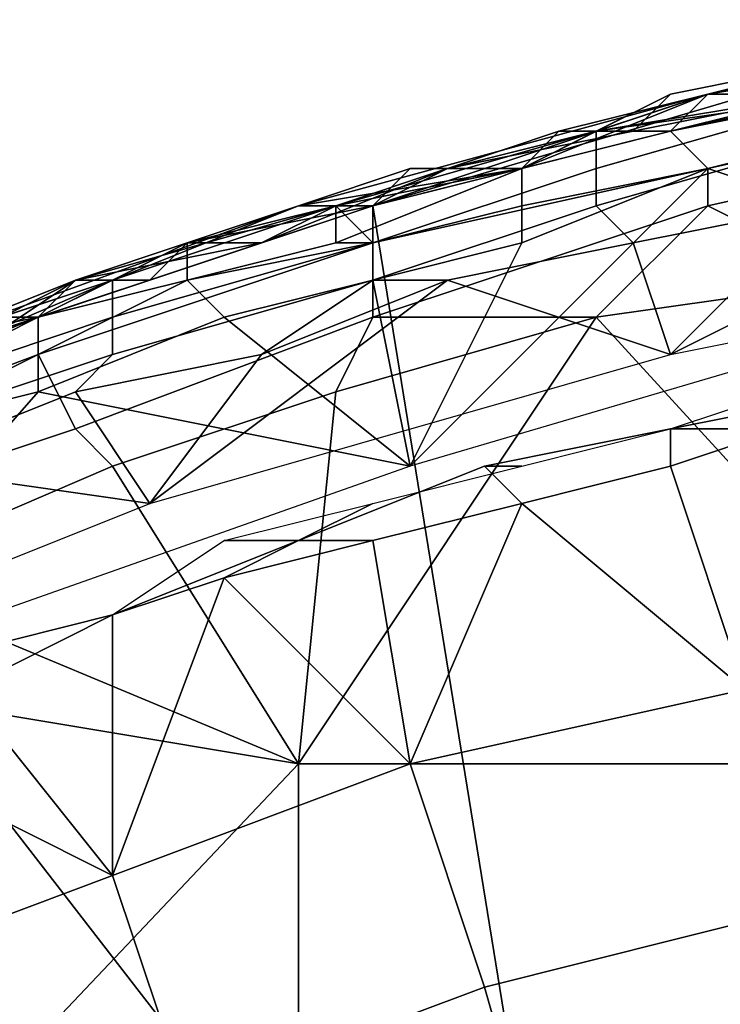
# Model space of a CAD drawing. Extents: x -0.038 to 0.115, y -0.022 to 0.016.
# Drawn here: x -0.006 to -0.004, y 0.013 to 0.016 of the extents above; entities that cross this region are included whole.
import ezdxf

# ---------------------------------------------------------------- set-up
doc = ezdxf.new("R2010")
doc.units = 0
doc.layers.add('CHROME_1', color=7, linetype='CONTINUOUS')

msp = doc.modelspace()

# ---------------------------------------------------------------- linework, layer by layer
at = {"layer": 'CHROME_1'}
for points in [[(-0.0045, 0.0155, 0.0093), (-0.0054, 0.0152, 0.0027), (-0.0037, 0.0157, 0.0027)], [(-0.0037, 0.0157, 0.0027), (-0.0054, 0.0152, 0.0027), (-0.0048, 0.0115, 0.0027)], [(0, 0.0115, 0.0027), (-0.0037, 0.0157, 0.0027), (-0.0048, 0.0115, 0.0027)], [(-0.0042, 0.0155, 0.1495), (-0.0035, 0.0157, 0.1495), (-0.0037, 0.0156, 0.1497), (-0.0046, 0.0154, 0.1497)], [(-0.0039, 0.0156, 0.1289), (-0.0045, 0.0155, 0.1222), (-0.0034, 0.0157, 0.1222)], [(-0.0034, 0.0157, 0.1222), (-0.0045, 0.0155, 0.1222), (-0.0045, 0.0155, 0.1156), (-0.0034, 0.0157, 0.1156)], [(-0.0034, 0.0157, 0.1156), (-0.0045, 0.0155, 0.1156), (-0.0045, 0.0155, 0.1089), (-0.0034, 0.0157, 0.1089)], [(-0.0034, 0.0157, 0.1089), (-0.0045, 0.0155, 0.1089), (-0.0045, 0.0155, 0.1023), (-0.0034, 0.0157, 0.1023)], [(-0.0034, 0.0157, 0.1023), (-0.0045, 0.0155, 0.1023), (-0.0045, 0.0155, 0.0957), (-0.0034, 0.0157, 0.0957)], [(-0.0034, 0.0157, 0.0957), (-0.0045, 0.0155, 0.0957), (-0.0045, 0.0155, 0.089), (-0.0034, 0.0157, 0.089)], [(-0.0034, 0.0157, 0.089), (-0.0045, 0.0155, 0.089), (-0.0045, 0.0155, 0.0824), (-0.0034, 0.0157, 0.0824)], [(-0.0034, 0.0157, 0.0824), (-0.0045, 0.0155, 0.0824), (-0.0045, 0.0155, 0.0757), (-0.0034, 0.0157, 0.0757)], [(-0.0034, 0.0157, 0.0757), (-0.0045, 0.0155, 0.0757), (-0.0045, 0.0155, 0.0691), (-0.0034, 0.0157, 0.0691)], [(-0.0034, 0.0157, 0.0691), (-0.0045, 0.0155, 0.0691), (-0.0045, 0.0155, 0.0625), (-0.0034, 0.0157, 0.0625)], [(-0.0034, 0.0157, 0.0625), (-0.0045, 0.0155, 0.0625), (-0.0045, 0.0155, 0.0558), (-0.0034, 0.0157, 0.0558)], [(-0.0034, 0.0157, 0.0558), (-0.0045, 0.0155, 0.0558), (-0.0045, 0.0155, 0.0492), (-0.0034, 0.0157, 0.0492)], [(-0.0034, 0.0157, 0.0492), (-0.0045, 0.0155, 0.0492), (-0.0045, 0.0155, 0.0425), (-0.0034, 0.0157, 0.0425)], [(-0.0034, 0.0157, 0.0425), (-0.0045, 0.0155, 0.0425), (-0.0045, 0.0155, 0.0359), (-0.0034, 0.0157, 0.0359)], [(-0.0034, 0.0157, 0.0359), (-0.0045, 0.0155, 0.0359), (-0.0045, 0.0155, 0.0293), (-0.0034, 0.0157, 0.0293)], [(-0.0034, 0.0157, 0.0293), (-0.0045, 0.0155, 0.0293), (-0.0045, 0.0155, 0.0226), (-0.0034, 0.0157, 0.0226)], [(-0.0034, 0.0157, 0.0226), (-0.0045, 0.0155, 0.0226), (-0.0045, 0.0155, 0.016), (-0.0034, 0.0157, 0.016)], [(-0.0034, 0.0157, 0.016), (-0.0045, 0.0155, 0.016), (-0.0045, 0.0155, 0.0093), (-0.0034, 0.0157, 0.0093)], [(-0.0037, 0.0157, 0.0027), (-0.0034, 0.0157, 0.0093), (-0.0045, 0.0155, 0.0093)], [(-0.0046, 0.0155, 0.1475), (-0.0041, 0.0156, 0.1475), (-0.0042, 0.0155, 0.1495), (-0.0048, 0.0154, 0.1495)], [(-0.0047, 0.0154, 0.1375), (-0.0042, 0.0155, 0.1375), (-0.0041, 0.0156, 0.1395), (-0.0046, 0.0155, 0.1395)], [(-0.0036, 0.0155, 0.1499), (-0.0045, 0.0153, 0.1499), (-0.0046, 0.0154, 0.1497), (-0.0037, 0.0156, 0.1497)], [(-0.0041, 0.0156, 0.1475), (-0.0046, 0.0155, 0.1475), (-0.0046, 0.0155, 0.1455), (-0.0041, 0.0156, 0.1455)], [(-0.0041, 0.0156, 0.1455), (-0.0046, 0.0155, 0.1455), (-0.0046, 0.0155, 0.1415), (-0.0041, 0.0156, 0.1415)], [(-0.0041, 0.0156, 0.1415), (-0.0046, 0.0155, 0.1415), (-0.0046, 0.0155, 0.1395), (-0.0041, 0.0156, 0.1395)], [(-0.0042, 0.0155, 0.1322), (-0.0045, 0.0155, 0.1289), (-0.0039, 0.0156, 0.1289)], [(-0.0039, 0.0156, 0.1289), (-0.0045, 0.0155, 0.1289), (-0.0045, 0.0155, 0.1222)], [(-0.005, 0.0153, 0.1289), (-0.0056, 0.0152, 0.1222), (-0.0045, 0.0155, 0.1222)], [(-0.0045, 0.0155, 0.1222), (-0.0056, 0.0152, 0.1222), (-0.0056, 0.0152, 0.1156), (-0.0045, 0.0155, 0.1156)], [(-0.0045, 0.0155, 0.1156), (-0.0056, 0.0152, 0.1156), (-0.0056, 0.0152, 0.1089), (-0.0045, 0.0155, 0.1089)], [(-0.0045, 0.0155, 0.1089), (-0.0056, 0.0152, 0.1089), (-0.0056, 0.0152, 0.1023), (-0.0045, 0.0155, 0.1023)], [(-0.0045, 0.0155, 0.1023), (-0.0056, 0.0152, 0.1023), (-0.0056, 0.0152, 0.0957), (-0.0045, 0.0155, 0.0957)], [(-0.0045, 0.0155, 0.0957), (-0.0056, 0.0152, 0.0957), (-0.0056, 0.0152, 0.089), (-0.0045, 0.0155, 0.089)], [(-0.0045, 0.0155, 0.089), (-0.0056, 0.0152, 0.089), (-0.0056, 0.0152, 0.0824), (-0.0045, 0.0155, 0.0824)], [(-0.0045, 0.0155, 0.0824), (-0.0056, 0.0152, 0.0824), (-0.0056, 0.0152, 0.0757), (-0.0045, 0.0155, 0.0757)], [(-0.0045, 0.0155, 0.0757), (-0.0056, 0.0152, 0.0757), (-0.0056, 0.0152, 0.0691), (-0.0045, 0.0155, 0.0691)], [(-0.0045, 0.0155, 0.0691), (-0.0056, 0.0152, 0.0691), (-0.0056, 0.0152, 0.0625), (-0.0045, 0.0155, 0.0625)], [(-0.0045, 0.0155, 0.0625), (-0.0056, 0.0152, 0.0625), (-0.0056, 0.0152, 0.0558), (-0.0045, 0.0155, 0.0558)], [(-0.0045, 0.0155, 0.0558), (-0.0056, 0.0152, 0.0558), (-0.0056, 0.0152, 0.0492), (-0.0045, 0.0155, 0.0492)], [(-0.0045, 0.0155, 0.0492), (-0.0056, 0.0152, 0.0492), (-0.0056, 0.0152, 0.0425), (-0.0045, 0.0155, 0.0425)], [(-0.0045, 0.0155, 0.0425), (-0.0056, 0.0152, 0.0425), (-0.0056, 0.0152, 0.0359), (-0.0045, 0.0155, 0.0359)], [(-0.0045, 0.0155, 0.0359), (-0.0056, 0.0152, 0.0359), (-0.0056, 0.0152, 0.0293), (-0.0045, 0.0155, 0.0293)], [(-0.0045, 0.0155, 0.0293), (-0.0056, 0.0152, 0.0293), (-0.0056, 0.0152, 0.0226), (-0.0045, 0.0155, 0.0226)], [(-0.0045, 0.0155, 0.0226), (-0.0056, 0.0152, 0.0226), (-0.0056, 0.0152, 0.016), (-0.0045, 0.0155, 0.016)], [(-0.0045, 0.0155, 0.016), (-0.0056, 0.0152, 0.016), (-0.0056, 0.0152, 0.0093), (-0.0045, 0.0155, 0.0093)], [(-0.0045, 0.0155, 0.0093), (-0.0056, 0.0152, 0.0093), (-0.0054, 0.0152, 0.0027)], [(-0.0052, 0.0153, 0.1375), (-0.0047, 0.0154, 0.1375), (-0.0046, 0.0155, 0.1395), (-0.005, 0.0153, 0.1395)], [(-0.0048, 0.0154, 0.1322), (-0.005, 0.0153, 0.1289), (-0.0045, 0.0155, 0.1289)], [(-0.0045, 0.0155, 0.1222), (-0.0045, 0.0155, 0.1289), (-0.005, 0.0153, 0.1289)], [(-0.0049, 0.0154, 0.1355), (-0.0045, 0.0155, 0.1355), (-0.0046, 0.0154, 0.1356), (-0.005, 0.0153, 0.1356)], [(-0.0046, 0.0155, 0.1475), (-0.005, 0.0153, 0.1475), (-0.005, 0.0153, 0.1455), (-0.0046, 0.0155, 0.1455)], [(-0.005, 0.0153, 0.1415), (-0.0046, 0.0155, 0.1415), (-0.0046, 0.0155, 0.1455), (-0.005, 0.0153, 0.1455)], [(-0.0046, 0.0155, 0.1415), (-0.005, 0.0153, 0.1415), (-0.005, 0.0153, 0.1395), (-0.0046, 0.0155, 0.1395)], [(-0.0048, 0.0154, 0.1495), (-0.005, 0.0153, 0.1475), (-0.0046, 0.0155, 0.1475)], [(-0.0048, 0.0154, 0.1347), (-0.0046, 0.0154, 0.1347), (-0.0045, 0.0155, 0.1355), (-0.0049, 0.0154, 0.1355)], [(-0.0045, 0.0155, 0.1289), (-0.0045, 0.0155, 0.1322), (-0.0048, 0.0154, 0.1322)], [(-0.0046, 0.0154, 0.1338), (-0.0048, 0.0154, 0.1322), (-0.0045, 0.0155, 0.1322)], [(-0.0048, 0.0154, 0.1495), (-0.0042, 0.0155, 0.1495), (-0.0046, 0.0154, 0.1497)], [(-0.0041, 0.0155, 0.1374), (-0.0048, 0.0154, 0.1374), (-0.0048, 0.0153, 0.1373), (-0.0041, 0.0155, 0.1373)], [(-0.0041, 0.0155, 0.1373), (-0.0048, 0.0153, 0.1373), (-0.0048, 0.0152, 0.1372), (-0.0041, 0.0154, 0.1372)], [(-0.0048, 0.0154, 0.1374), (-0.0041, 0.0155, 0.1374), (-0.0042, 0.0155, 0.1375), (-0.0047, 0.0154, 0.1375)], [(-0.0045, 0.0155, 0.1322), (-0.0045, 0.0155, 0.1338), (-0.0046, 0.0154, 0.1338)], [(-0.0045, 0.0155, 0.1347), (-0.0046, 0.0154, 0.1347), (-0.0046, 0.0154, 0.1338), (-0.0045, 0.0155, 0.1338)], [(-0.0046, 0.0154, 0.1347), (-0.0045, 0.0155, 0.1347), (-0.0045, 0.0155, 0.1355)], [(-0.0041, 0.0154, 0.1357), (-0.0045, 0.0153, 0.1357), (-0.0046, 0.0154, 0.1356), (-0.0041, 0.0155, 0.1356)], [(-0.0041, 0.0155, 0.1356), (-0.0046, 0.0154, 0.1356), (-0.0046, 0.0154, 0.1356), (-0.0041, 0.0155, 0.1356)], [(-0.0045, 0.0155, 0.1355), (-0.0042, 0.0155, 0.1355), (-0.0041, 0.0155, 0.1356), (-0.0046, 0.0154, 0.1356)], [(-0.0042, 0.0155, 0.1322), (-0.0045, 0.0155, 0.1322), (-0.0045, 0.0155, 0.1289)], [(-0.0042, 0.0155, 0.1338), (-0.0045, 0.0155, 0.1338), (-0.0045, 0.0155, 0.1322), (-0.0042, 0.0155, 0.1322)], [(-0.0045, 0.0155, 0.1347), (-0.0042, 0.0155, 0.1347), (-0.0042, 0.0155, 0.1355), (-0.0045, 0.0155, 0.1355)], [(-0.0045, 0.0155, 0.1347), (-0.0045, 0.0155, 0.1338), (-0.0042, 0.0155, 0.1338), (-0.0042, 0.0155, 0.1347)], [(-0.0036, 0.0154, 0.15), (-0.0045, 0.0152, 0.15), (-0.0045, 0.0153, 0.1499), (-0.0036, 0.0155, 0.1499)], [(-0.0055, 0.0152, 0.1495), (-0.0048, 0.0154, 0.1495), (-0.0046, 0.0154, 0.1497), (-0.0054, 0.0152, 0.1497)], [(-0.0048, 0.0154, 0.1374), (-0.0055, 0.0152, 0.1374), (-0.0054, 0.0151, 0.1373), (-0.0048, 0.0153, 0.1373)], [(-0.0052, 0.0153, 0.1375), (-0.0055, 0.0152, 0.1374), (-0.0048, 0.0154, 0.1374)], [(-0.0054, 0.0152, 0.1475), (-0.005, 0.0153, 0.1475), (-0.0048, 0.0154, 0.1495), (-0.0055, 0.0152, 0.1495)], [(-0.0045, 0.0153, 0.1499), (-0.0054, 0.0151, 0.1499), (-0.0054, 0.0152, 0.1497), (-0.0046, 0.0154, 0.1497)], [(-0.005, 0.0153, 0.1347), (-0.0049, 0.0154, 0.1347), (-0.0049, 0.0154, 0.1355), (-0.0052, 0.0153, 0.1355)], [(-0.0052, 0.0153, 0.1355), (-0.0049, 0.0154, 0.1355), (-0.005, 0.0153, 0.1356)], [(-0.0047, 0.0154, 0.1375), (-0.0052, 0.0153, 0.1375), (-0.0048, 0.0154, 0.1374)], [(-0.0048, 0.0154, 0.1322), (-0.005, 0.0153, 0.1322), (-0.005, 0.0153, 0.1289)], [(-0.0049, 0.0154, 0.1338), (-0.005, 0.0153, 0.1338), (-0.005, 0.0153, 0.1322)], [(-0.0049, 0.0154, 0.1338), (-0.005, 0.0153, 0.1322), (-0.0048, 0.0154, 0.1322)], [(-0.0049, 0.0154, 0.1347), (-0.005, 0.0153, 0.1347), (-0.005, 0.0153, 0.1338), (-0.0049, 0.0154, 0.1338)], [(-0.0045, 0.0153, 0.1357), (-0.005, 0.0152, 0.1357), (-0.005, 0.0153, 0.1356), (-0.0046, 0.0154, 0.1356)], [(-0.0046, 0.0154, 0.1356), (-0.005, 0.0153, 0.1356), (-0.005, 0.0153, 0.1356), (-0.0046, 0.0154, 0.1356)], [(-0.0048, 0.0154, 0.1322), (-0.0048, 0.0154, 0.1338), (-0.0049, 0.0154, 0.1338)], [(-0.0048, 0.0154, 0.1347), (-0.0049, 0.0154, 0.1347), (-0.0049, 0.0154, 0.1338), (-0.0048, 0.0154, 0.1338)], [(-0.0049, 0.0154, 0.1347), (-0.0048, 0.0154, 0.1347), (-0.0049, 0.0154, 0.1355)], [(-0.0046, 0.0154, 0.1338), (-0.0048, 0.0154, 0.1338), (-0.0048, 0.0154, 0.1322)], [(-0.0046, 0.0154, 0.1347), (-0.0048, 0.0154, 0.1347), (-0.0048, 0.0154, 0.1338), (-0.0046, 0.0154, 0.1338)], [(-0.0047, 0.0151, 0.1372), (-0.0042, 0.0152, 0.1372), (-0.0041, 0.0154, 0.1372), (-0.0048, 0.0152, 0.1372)], [(-0.0041, 0.0154, 0.1357), (-0.0036, 0.015, 0.1357), (-0.0045, 0.0153, 0.1357)], [(-0.0045, 0.0153, 0.1357), (-0.0045, 0.0153, 0.1357), (-0.0041, 0.0154, 0.1357)], [(-0.0045, 0.0152, 0.15), (-0.0036, 0.0154, 0.15), (-0.0035, 0.0152, 0.15), (-0.0041, 0.015, 0.15)], [(-0.0052, 0.0153, 0.1375), (-0.0057, 0.0151, 0.1375), (-0.0055, 0.0152, 0.1374)], [(-0.0052, 0.0153, 0.1375), (-0.0054, 0.0152, 0.1395), (-0.0057, 0.0151, 0.1375)], [(-0.0053, 0.0153, 0.1322), (-0.0056, 0.0152, 0.1322), (-0.0056, 0.0152, 0.1289)], [(-0.0053, 0.0153, 0.1322), (-0.0056, 0.0152, 0.1289), (-0.005, 0.0153, 0.1289)], [(-0.0054, 0.0152, 0.1338), (-0.0056, 0.0152, 0.1322), (-0.0053, 0.0153, 0.1322)], [(-0.005, 0.0153, 0.1289), (-0.0056, 0.0152, 0.1289), (-0.0056, 0.0152, 0.1222)], [(-0.0054, 0.0152, 0.1347), (-0.0053, 0.0153, 0.1347), (-0.0052, 0.0153, 0.1355), (-0.0055, 0.0152, 0.1355)], [(-0.005, 0.0152, 0.1357), (-0.0054, 0.0151, 0.1357), (-0.0055, 0.0151, 0.1356), (-0.005, 0.0153, 0.1356)], [(-0.005, 0.0153, 0.1356), (-0.0055, 0.0151, 0.1356), (-0.0055, 0.0152, 0.1356), (-0.005, 0.0153, 0.1356)], [(-0.0055, 0.0152, 0.1355), (-0.0052, 0.0153, 0.1355), (-0.005, 0.0153, 0.1356), (-0.0055, 0.0152, 0.1356)], [(-0.0053, 0.0153, 0.1322), (-0.0053, 0.0153, 0.1338), (-0.0054, 0.0152, 0.1338)], [(-0.0053, 0.0153, 0.1347), (-0.0054, 0.0152, 0.1347), (-0.0054, 0.0152, 0.1338), (-0.0053, 0.0153, 0.1338)], [(-0.0045, 0.0152, 0.15), (-0.0054, 0.0149, 0.15), (-0.0054, 0.0151, 0.1499), (-0.0045, 0.0153, 0.1499)], [(-0.0048, 0.0153, 0.1373), (-0.0054, 0.0151, 0.1373), (-0.0054, 0.015, 0.1372), (-0.0048, 0.0152, 0.1372)], [(-0.005, 0.0153, 0.1475), (-0.0054, 0.0152, 0.1475), (-0.0054, 0.0152, 0.1455), (-0.005, 0.0153, 0.1455)], [(-0.005, 0.0153, 0.1455), (-0.0054, 0.0152, 0.1455), (-0.0054, 0.0152, 0.1415), (-0.005, 0.0153, 0.1415)], [(-0.005, 0.0153, 0.1415), (-0.0054, 0.0152, 0.1415), (-0.0054, 0.0152, 0.1395), (-0.005, 0.0153, 0.1395)], [(-0.005, 0.0153, 0.1395), (-0.0054, 0.0152, 0.1395), (-0.0052, 0.0153, 0.1375)], [(-0.005, 0.0153, 0.1289), (-0.005, 0.0153, 0.1322), (-0.0053, 0.0153, 0.1322)], [(-0.0052, 0.0153, 0.1338), (-0.0053, 0.0153, 0.1338), (-0.0053, 0.0153, 0.1322)], [(-0.0052, 0.0153, 0.1338), (-0.0053, 0.0153, 0.1322), (-0.005, 0.0153, 0.1322)], [(-0.0052, 0.0153, 0.1347), (-0.0053, 0.0153, 0.1347), (-0.0053, 0.0153, 0.1338), (-0.0052, 0.0153, 0.1338)], [(-0.0053, 0.0153, 0.1347), (-0.0052, 0.0153, 0.1347), (-0.0052, 0.0153, 0.1355)], [(-0.0036, 0.015, 0.1357), (-0.0053, 0.0145, 0.1357), (-0.0045, 0.0153, 0.1357)], [(-0.0045, 0.0153, 0.1357), (-0.0053, 0.0145, 0.1357), (-0.005, 0.0151, 0.1357)], [(-0.005, 0.0153, 0.1322), (-0.005, 0.0153, 0.1338), (-0.0052, 0.0153, 0.1338)], [(-0.005, 0.0153, 0.1347), (-0.0052, 0.0153, 0.1347), (-0.0052, 0.0153, 0.1338), (-0.005, 0.0153, 0.1338)], [(-0.0052, 0.0153, 0.1355), (-0.0052, 0.0153, 0.1347), (-0.005, 0.0153, 0.1347)], [(-0.005, 0.0151, 0.1357), (-0.005, 0.0152, 0.1357), (-0.0045, 0.0153, 0.1357)], [(-0.0036, 0.0153, 0.1372), (-0.0046, 0.0148, 0.1372), (-0.0031, 0.0151, 0.1372)], [(-0.0046, 0.0148, 0.1372), (-0.0036, 0.0153, 0.1372), (-0.0042, 0.0152, 0.1372)], [(-0.0056, 0.0152, 0.0093), (-0.0067, 0.0148, 0.0093), (-0.0072, 0.0146, 0.0027), (-0.0054, 0.0152, 0.0027)], [(-0.0048, 0.0115, 0.0027), (-0.0054, 0.0152, 0.0027), (-0.0072, 0.0146, 0.0027)], [(-0.0061, 0.015, 0.1289), (-0.0067, 0.0148, 0.1222), (-0.0056, 0.0152, 0.1222)], [(-0.0056, 0.0152, 0.1222), (-0.0067, 0.0148, 0.1222), (-0.0067, 0.0148, 0.1156), (-0.0056, 0.0152, 0.1156)], [(-0.0056, 0.0152, 0.1156), (-0.0067, 0.0148, 0.1156), (-0.0067, 0.0148, 0.1089), (-0.0056, 0.0152, 0.1089)], [(-0.0056, 0.0152, 0.1089), (-0.0067, 0.0148, 0.1089), (-0.0067, 0.0148, 0.1023), (-0.0056, 0.0152, 0.1023)], [(-0.0056, 0.0152, 0.1023), (-0.0067, 0.0148, 0.1023), (-0.0067, 0.0148, 0.0957), (-0.0056, 0.0152, 0.0957)], [(-0.0056, 0.0152, 0.0957), (-0.0067, 0.0148, 0.0957), (-0.0067, 0.0148, 0.089), (-0.0056, 0.0152, 0.089)], [(-0.0056, 0.0152, 0.089), (-0.0067, 0.0148, 0.089), (-0.0067, 0.0148, 0.0824), (-0.0056, 0.0152, 0.0824)], [(-0.0056, 0.0152, 0.0824), (-0.0067, 0.0148, 0.0824), (-0.0067, 0.0148, 0.0757), (-0.0056, 0.0152, 0.0757)], [(-0.0056, 0.0152, 0.0757), (-0.0067, 0.0148, 0.0757), (-0.0067, 0.0148, 0.0691), (-0.0056, 0.0152, 0.0691)], [(-0.0056, 0.0152, 0.0691), (-0.0067, 0.0148, 0.0691), (-0.0067, 0.0148, 0.0625), (-0.0056, 0.0152, 0.0625)], [(-0.0056, 0.0152, 0.0625), (-0.0067, 0.0148, 0.0625), (-0.0067, 0.0148, 0.0558), (-0.0056, 0.0152, 0.0558)], [(-0.0056, 0.0152, 0.0558), (-0.0067, 0.0148, 0.0558), (-0.0067, 0.0148, 0.0492), (-0.0056, 0.0152, 0.0492)], [(-0.0056, 0.0152, 0.0492), (-0.0067, 0.0148, 0.0492), (-0.0067, 0.0148, 0.0425), (-0.0056, 0.0152, 0.0425)], [(-0.0056, 0.0152, 0.0425), (-0.0067, 0.0148, 0.0425), (-0.0067, 0.0148, 0.0359), (-0.0056, 0.0152, 0.0359)], [(-0.0056, 0.0152, 0.0359), (-0.0067, 0.0148, 0.0359), (-0.0067, 0.0148, 0.0293), (-0.0056, 0.0152, 0.0293)], [(-0.0056, 0.0152, 0.0293), (-0.0067, 0.0148, 0.0293), (-0.0067, 0.0148, 0.0226), (-0.0056, 0.0152, 0.0226)], [(-0.0056, 0.0152, 0.0226), (-0.0067, 0.0148, 0.0226), (-0.0067, 0.0148, 0.016), (-0.0056, 0.0152, 0.016)], [(-0.0056, 0.0152, 0.016), (-0.0067, 0.0148, 0.016), (-0.0067, 0.0148, 0.0093), (-0.0056, 0.0152, 0.0093)], [(-0.0054, 0.0151, 0.1499), (-0.0063, 0.0148, 0.1499), (-0.0063, 0.0149, 0.1497), (-0.0054, 0.0152, 0.1497)], [(-0.0062, 0.015, 0.1495), (-0.0055, 0.0152, 0.1495), (-0.0054, 0.0152, 0.1497), (-0.0063, 0.0149, 0.1497)], [(-0.0061, 0.015, 0.1374), (-0.0055, 0.0152, 0.1374), (-0.0057, 0.0151, 0.1375), (-0.0062, 0.015, 0.1375)], [(-0.0059, 0.0151, 0.1475), (-0.0054, 0.0152, 0.1475), (-0.0055, 0.0152, 0.1495), (-0.0062, 0.015, 0.1495)], [(-0.0059, 0.0151, 0.1322), (-0.0061, 0.015, 0.1289), (-0.0056, 0.0152, 0.1289)], [(-0.0056, 0.0152, 0.1222), (-0.0056, 0.0152, 0.1289), (-0.0061, 0.015, 0.1289)], [(-0.0055, 0.0152, 0.1374), (-0.0061, 0.015, 0.1374), (-0.0061, 0.0149, 0.1373), (-0.0054, 0.0151, 0.1373)], [(-0.0056, 0.0152, 0.1289), (-0.0056, 0.0152, 0.1322), (-0.0059, 0.0151, 0.1322)], [(-0.0056, 0.0152, 0.1338), (-0.0059, 0.0151, 0.1338), (-0.0059, 0.0151, 0.1322), (-0.0056, 0.0152, 0.1322)], [(-0.0059, 0.0151, 0.1347), (-0.0056, 0.0152, 0.1347), (-0.0055, 0.0152, 0.1355), (-0.0059, 0.0151, 0.1355)], [(-0.0059, 0.0151, 0.1347), (-0.0059, 0.0151, 0.1338), (-0.0056, 0.0152, 0.1338), (-0.0056, 0.0152, 0.1347)], [(-0.0055, 0.0151, 0.1356), (-0.0059, 0.015, 0.1356), (-0.0059, 0.0151, 0.1356), (-0.0055, 0.0152, 0.1356)], [(-0.0059, 0.0151, 0.1355), (-0.0055, 0.0152, 0.1355), (-0.0055, 0.0152, 0.1356), (-0.0059, 0.0151, 0.1356)], [(-0.0054, 0.0152, 0.1475), (-0.0059, 0.0151, 0.1475), (-0.0059, 0.0151, 0.1455), (-0.0054, 0.0152, 0.1455)], [(-0.0059, 0.0151, 0.1415), (-0.0054, 0.0152, 0.1415), (-0.0054, 0.0152, 0.1455), (-0.0059, 0.0151, 0.1455)], [(-0.0054, 0.0152, 0.1415), (-0.0059, 0.0151, 0.1415), (-0.0059, 0.0151, 0.1395), (-0.0054, 0.0152, 0.1395)], [(-0.0054, 0.0152, 0.1395), (-0.0059, 0.0151, 0.1395), (-0.0057, 0.0151, 0.1375)], [(-0.0054, 0.0152, 0.1338), (-0.0056, 0.0152, 0.1338), (-0.0056, 0.0152, 0.1322)], [(-0.0054, 0.0152, 0.1347), (-0.0056, 0.0152, 0.1347), (-0.0056, 0.0152, 0.1338), (-0.0054, 0.0152, 0.1338)], [(-0.0055, 0.0152, 0.1355), (-0.0056, 0.0152, 0.1347), (-0.0054, 0.0152, 0.1347)], [(-0.0054, 0.015, 0.1357), (-0.0054, 0.0151, 0.1357), (-0.005, 0.0152, 0.1357), (-0.005, 0.0151, 0.1357)], [(-0.0048, 0.0149, 0.15), (-0.0054, 0.0149, 0.15), (-0.0045, 0.0152, 0.15)], [(-0.0052, 0.015, 0.1372), (-0.0047, 0.0151, 0.1372), (-0.0048, 0.0152, 0.1372), (-0.0054, 0.015, 0.1372)], [(-0.0041, 0.015, 0.15), (-0.0048, 0.0149, 0.15), (-0.0045, 0.0152, 0.15)], [(-0.0046, 0.0148, 0.1372), (-0.0042, 0.0152, 0.1372), (-0.0047, 0.0151, 0.1372)], [(-0.0059, 0.015, 0.1356), (-0.0063, 0.0149, 0.1356), (-0.0063, 0.0149, 0.1356), (-0.0059, 0.0151, 0.1356)], [(-0.0062, 0.015, 0.1355), (-0.0059, 0.0151, 0.1355), (-0.0059, 0.0151, 0.1356), (-0.0063, 0.0149, 0.1356)], [(-0.0054, 0.0149, 0.15), (-0.0062, 0.0146, 0.15), (-0.0063, 0.0148, 0.1499), (-0.0054, 0.0151, 0.1499)], [(-0.0059, 0.0151, 0.1475), (-0.0063, 0.0149, 0.1475), (-0.0063, 0.0149, 0.1455), (-0.0059, 0.0151, 0.1455)], [(-0.0059, 0.0151, 0.1455), (-0.0063, 0.0149, 0.1455), (-0.0063, 0.0149, 0.1415), (-0.0059, 0.0151, 0.1415)], [(-0.0059, 0.0151, 0.1415), (-0.0063, 0.0149, 0.1415), (-0.0063, 0.0149, 0.1395), (-0.0059, 0.0151, 0.1395)], [(-0.0063, 0.0149, 0.1475), (-0.0059, 0.0151, 0.1475), (-0.0062, 0.015, 0.1495)], [(-0.0062, 0.015, 0.1375), (-0.0057, 0.0151, 0.1375), (-0.0059, 0.0151, 0.1395), (-0.0063, 0.0149, 0.1395)], [(-0.0061, 0.015, 0.1347), (-0.006, 0.015, 0.1347), (-0.0059, 0.0151, 0.1355), (-0.0062, 0.015, 0.1355)], [(-0.0059, 0.0151, 0.1322), (-0.0061, 0.015, 0.1322), (-0.0061, 0.015, 0.1289)], [(-0.006, 0.015, 0.1338), (-0.0061, 0.015, 0.1322), (-0.0059, 0.0151, 0.1322)], [(-0.0054, 0.0151, 0.1373), (-0.0061, 0.0149, 0.1373), (-0.0061, 0.0148, 0.1372), (-0.0054, 0.015, 0.1372)], [(-0.0059, 0.0151, 0.1322), (-0.0059, 0.0151, 0.1338), (-0.006, 0.015, 0.1338)], [(-0.0059, 0.0151, 0.1347), (-0.006, 0.015, 0.1347), (-0.006, 0.015, 0.1338), (-0.0059, 0.0151, 0.1338)], [(-0.006, 0.015, 0.1347), (-0.0059, 0.0151, 0.1347), (-0.0059, 0.0151, 0.1355)], [(-0.0054, 0.0151, 0.1357), (-0.0059, 0.015, 0.1357), (-0.0059, 0.015, 0.1356), (-0.0055, 0.0151, 0.1356)], [(-0.0058, 0.0149, 0.1357), (-0.0059, 0.015, 0.1357), (-0.0054, 0.0151, 0.1357), (-0.0054, 0.015, 0.1357)], [(-0.0053, 0.0145, 0.1357), (-0.0054, 0.015, 0.1357), (-0.005, 0.0151, 0.1357)], [(-0.0046, 0.0148, 0.1372), (-0.0047, 0.0151, 0.1372), (-0.0052, 0.015, 0.1372)], [(-0.0068, 0.0147, 0.1495), (-0.0062, 0.015, 0.1495), (-0.0063, 0.0149, 0.1497), (-0.0072, 0.0146, 0.1497)], [(-0.0061, 0.015, 0.1374), (-0.0068, 0.0147, 0.1374), (-0.0067, 0.0147, 0.1373), (-0.0061, 0.0149, 0.1373)], [(-0.0068, 0.0147, 0.1374), (-0.0061, 0.015, 0.1374), (-0.0062, 0.015, 0.1375), (-0.0067, 0.0148, 0.1375)], [(-0.0068, 0.0148, 0.1475), (-0.0063, 0.0149, 0.1475), (-0.0062, 0.015, 0.1495), (-0.0068, 0.0147, 0.1495)], [(-0.0067, 0.0148, 0.1375), (-0.0062, 0.015, 0.1375), (-0.0063, 0.0149, 0.1395), (-0.0068, 0.0148, 0.1395)], [(-0.0064, 0.0149, 0.1322), (-0.0067, 0.0148, 0.1289), (-0.0061, 0.015, 0.1289)], [(-0.0061, 0.015, 0.1289), (-0.0067, 0.0148, 0.1289), (-0.0067, 0.0148, 0.1222)], [(-0.0064, 0.0149, 0.1347), (-0.0063, 0.0149, 0.1347), (-0.0062, 0.015, 0.1355), (-0.0065, 0.0148, 0.1355)], [(-0.0065, 0.0148, 0.1355), (-0.0062, 0.015, 0.1355), (-0.0063, 0.0149, 0.1356)], [(-0.0061, 0.015, 0.1289), (-0.0061, 0.015, 0.1322), (-0.0064, 0.0149, 0.1322)], [(-0.0063, 0.0149, 0.1338), (-0.0064, 0.0149, 0.1322), (-0.0061, 0.015, 0.1322)], [(-0.0061, 0.015, 0.1322), (-0.0061, 0.015, 0.1338), (-0.0063, 0.0149, 0.1338)], [(-0.0061, 0.015, 0.1347), (-0.0063, 0.0149, 0.1347), (-0.0063, 0.0149, 0.1338), (-0.0061, 0.015, 0.1338)], [(-0.0062, 0.015, 0.1355), (-0.0063, 0.0149, 0.1347), (-0.0061, 0.015, 0.1347)], [(-0.0059, 0.015, 0.1357), (-0.0063, 0.0148, 0.1357), (-0.0063, 0.0149, 0.1356), (-0.0059, 0.015, 0.1356)], [(-0.0063, 0.0147, 0.1357), (-0.0063, 0.0148, 0.1357), (-0.0059, 0.015, 0.1357), (-0.0058, 0.0149, 0.1357)], [(-0.0062, 0.0147, 0.1372), (-0.0057, 0.0148, 0.1372), (-0.0054, 0.015, 0.1372), (-0.0061, 0.0148, 0.1372)], [(-0.006, 0.015, 0.1338), (-0.0061, 0.015, 0.1338), (-0.0061, 0.015, 0.1322)], [(-0.006, 0.015, 0.1347), (-0.0061, 0.015, 0.1347), (-0.0061, 0.015, 0.1338), (-0.006, 0.015, 0.1338)], [(-0.0052, 0.015, 0.1372), (-0.006, 0.0144, 0.1372), (-0.0046, 0.0148, 0.1372)], [(-0.006, 0.0144, 0.1372), (-0.0052, 0.015, 0.1372), (-0.0057, 0.0148, 0.1372)], [(-0.0053, 0.0145, 0.1357), (-0.0058, 0.0149, 0.1357), (-0.0054, 0.015, 0.1357)], [(-0.0057, 0.0148, 0.1372), (-0.0052, 0.015, 0.1372), (-0.0054, 0.015, 0.1372)], [(-0.0037, 0.0137, 0.15), (-0.0048, 0.0149, 0.15), (-0.0041, 0.015, 0.15)], [(-0.0063, 0.0148, 0.1499), (-0.0071, 0.0145, 0.1499), (-0.0072, 0.0146, 0.1497), (-0.0063, 0.0149, 0.1497)], [(-0.0069, 0.0147, 0.1355), (-0.0065, 0.0148, 0.1355), (-0.0063, 0.0149, 0.1356), (-0.0068, 0.0147, 0.1356)], [(-0.0063, 0.0148, 0.1357), (-0.0067, 0.0146, 0.1357), (-0.0068, 0.0147, 0.1356), (-0.0063, 0.0149, 0.1356)], [(-0.0063, 0.0149, 0.1356), (-0.0068, 0.0147, 0.1356), (-0.0068, 0.0147, 0.1356), (-0.0063, 0.0149, 0.1356)], [(-0.0063, 0.0149, 0.1475), (-0.0068, 0.0148, 0.1475), (-0.0068, 0.0148, 0.1455), (-0.0063, 0.0149, 0.1455)], [(-0.0068, 0.0148, 0.1415), (-0.0063, 0.0149, 0.1415), (-0.0063, 0.0149, 0.1455), (-0.0068, 0.0148, 0.1455)], [(-0.0063, 0.0149, 0.1415), (-0.0068, 0.0148, 0.1415), (-0.0068, 0.0148, 0.1395), (-0.0063, 0.0149, 0.1395)], [(-0.0061, 0.0149, 0.1373), (-0.0067, 0.0147, 0.1373), (-0.0067, 0.0146, 0.1372), (-0.0061, 0.0148, 0.1372)], [(-0.0063, 0.0149, 0.1338), (-0.0064, 0.0149, 0.1338), (-0.0064, 0.0149, 0.1322)], [(-0.0063, 0.0149, 0.1347), (-0.0064, 0.0149, 0.1347), (-0.0064, 0.0149, 0.1338), (-0.0063, 0.0149, 0.1338)], [(-0.0053, 0.0145, 0.1357), (-0.0063, 0.0147, 0.1357), (-0.0058, 0.0149, 0.1357)], [(-0.0062, 0.0146, 0.15), (-0.0054, 0.0149, 0.15), (-0.0055, 0.0147, 0.15), (-0.0061, 0.0145, 0.15)], [(-0.0055, 0.0147, 0.15), (-0.0048, 0.0149, 0.15), (-0.0056, 0.0137, 0.15)], [(-0.0037, 0.0137, 0.15), (-0.0056, 0.0137, 0.15), (-0.0048, 0.0149, 0.15)], [(-0.0048, 0.0149, 0.15), (-0.0055, 0.0147, 0.15), (-0.0054, 0.0149, 0.15)], [(-0.0062, 0.0146, 0.15), (-0.0071, 0.0143, 0.15), (-0.0071, 0.0145, 0.1499), (-0.0063, 0.0148, 0.1499)], [(-0.0067, 0.0146, 0.1357), (-0.0067, 0.0146, 0.1357), (-0.0063, 0.0148, 0.1357), (-0.0063, 0.0147, 0.1357)], [(-0.0067, 0.0145, 0.1372), (-0.0062, 0.0147, 0.1372), (-0.0061, 0.0148, 0.1372), (-0.0067, 0.0146, 0.1372)], [(-0.0062, 0.0147, 0.1372), (-0.006, 0.0144, 0.1372), (-0.0057, 0.0148, 0.1372)], [(-0.007, 0.0139, 0.1357), (-0.0067, 0.0146, 0.1357), (-0.0063, 0.0147, 0.1357)], [(-0.0063, 0.0147, 0.1357), (-0.0053, 0.0145, 0.1357), (-0.007, 0.0139, 0.1357)], [(-0.0062, 0.0147, 0.1372), (-0.0067, 0.0145, 0.1372), (-0.006, 0.0144, 0.1372)], [(-0.0056, 0.0137, 0.15), (-0.0061, 0.0145, 0.15), (-0.0055, 0.0147, 0.15)], [(-0.0046, 0.0146, 0.1358), (-0.0041, 0.0147, 0.1358), (-0.0043, 0.0146, 0.1359)], [(-0.0046, 0.0146, 0.1357), (-0.0043, 0.0147, 0.1357), (-0.0041, 0.0147, 0.1358), (-0.0046, 0.0146, 0.1358)], [(-0.0072, 0.0146, 0.0027), (-0.0088, 0.0138, 0.0027), (-0.0048, 0.0115, 0.0027)], [(-0.0071, 0.0143, 0.15), (-0.0062, 0.0146, 0.15), (-0.0061, 0.0145, 0.15), (-0.0068, 0.0142, 0.15)], [(-0.0051, 0.0145, 0.1358), (-0.0046, 0.0146, 0.1358), (-0.0046, 0.0145, 0.1359), (-0.005, 0.0144, 0.1359)], [(-0.005, 0.0145, 0.1357), (-0.0046, 0.0146, 0.1357), (-0.0046, 0.0146, 0.1358), (-0.0051, 0.0145, 0.1358)], [(-0.0046, 0.0145, 0.1359), (-0.0046, 0.0146, 0.1358), (-0.0043, 0.0146, 0.1359)], [(-0.0046, 0.0145, 0.1359), (-0.0043, 0.0146, 0.1359), (-0.0044, 0.0139, 0.1364)], [(-0.0067, 0.0145, 0.1372), (-0.0075, 0.0138, 0.1372), (-0.006, 0.0144, 0.1372)], [(-0.0068, 0.0142, 0.15), (-0.0061, 0.0145, 0.15), (-0.0056, 0.0137, 0.15)], [(-0.0056, 0.0143, 0.1358), (-0.0051, 0.0145, 0.1358), (-0.005, 0.0144, 0.1359), (-0.0054, 0.0143, 0.1359)], [(-0.0054, 0.0144, 0.1357), (-0.005, 0.0145, 0.1357), (-0.0051, 0.0145, 0.1358), (-0.0056, 0.0143, 0.1358)], [(-0.005, 0.0144, 0.1359), (-0.0046, 0.0145, 0.1359), (-0.0044, 0.0139, 0.1364)], [(-0.0056, 0.0143, 0.1358), (-0.0058, 0.0143, 0.1357), (-0.0054, 0.0144, 0.1357)], [(-0.0054, 0.0143, 0.1359), (-0.005, 0.0144, 0.1359), (-0.0053, 0.0137, 0.1364)], [(-0.005, 0.0144, 0.1359), (-0.0044, 0.0139, 0.1364), (-0.0053, 0.0137, 0.1364)], [(-0.0061, 0.0141, 0.1358), (-0.0056, 0.0143, 0.1358), (-0.0058, 0.0142, 0.1359)], [(-0.0061, 0.0141, 0.1357), (-0.0058, 0.0143, 0.1357), (-0.0056, 0.0143, 0.1358), (-0.0061, 0.0141, 0.1358)], [(-0.0058, 0.0142, 0.1359), (-0.0056, 0.0143, 0.1358), (-0.0054, 0.0143, 0.1359)], [(-0.0058, 0.0142, 0.1359), (-0.0054, 0.0143, 0.1359), (-0.0053, 0.0137, 0.1364)], [(-0.0068, 0.0142, 0.15), (-0.0056, 0.0137, 0.15), (-0.0074, 0.014, 0.15)], [(-0.0061, 0.0141, 0.1359), (-0.0061, 0.0141, 0.1358), (-0.0058, 0.0142, 0.1359)], [(-0.0061, 0.0141, 0.1359), (-0.0058, 0.0142, 0.1359), (-0.0061, 0.0134, 0.1364)], [(-0.0058, 0.0142, 0.1359), (-0.0053, 0.0137, 0.1364), (-0.0061, 0.0134, 0.1364)], [(-0.0065, 0.014, 0.1358), (-0.0061, 0.0141, 0.1358), (-0.0061, 0.0141, 0.1359), (-0.0065, 0.0139, 0.1359)], [(-0.0065, 0.014, 0.1357), (-0.0061, 0.0141, 0.1357), (-0.0061, 0.0141, 0.1358), (-0.0065, 0.014, 0.1358)], [(-0.0065, 0.0139, 0.1359), (-0.0061, 0.0141, 0.1359), (-0.0061, 0.0134, 0.1364)], [(-0.0056, 0.0137, 0.15), (-0.0074, 0.0118, 0.15), (-0.0074, 0.014, 0.15)], [(-0.0069, 0.0138, 0.1359), (-0.0065, 0.0139, 0.1359), (-0.0061, 0.0134, 0.1364)], [(-0.0053, 0.0137, 0.1364), (-0.0044, 0.0139, 0.1364), (-0.0043, 0.0133, 0.1369), (-0.0051, 0.0131, 0.1369)], [(-0.0088, 0.0138, 0.0027), (-0.0097, 0.0115, 0.0027), (-0.0048, 0.0115, 0.0027)], [(-0.0069, 0.0138, 0.1359), (-0.0061, 0.0134, 0.1364), (-0.0069, 0.0131, 0.1364)], [(-0.0056, 0.0137, 0.15), (-0.0056, 0.0118, 0.1501), (-0.0074, 0.0118, 0.15)], [(-0.0061, 0.0134, 0.1364), (-0.0053, 0.0137, 0.1364), (-0.0051, 0.0131, 0.1369), (-0.0059, 0.0128, 0.1369)], [(-0.0056, 0.0137, 0.15), (-0.0037, 0.0137, 0.15), (-0.0037, 0.0118, 0.1501), (-0.0056, 0.0118, 0.1501)], [(-0.0069, 0.0131, 0.1364), (-0.0061, 0.0134, 0.1364), (-0.0059, 0.0128, 0.1369), (-0.0066, 0.0125, 0.1369)], [(-0.0051, 0.0131, 0.1369), (-0.0043, 0.0133, 0.1369), (-0.0041, 0.0127, 0.1373), (-0.0049, 0.0124, 0.1373)], [(-0.0059, 0.0128, 0.1369), (-0.0051, 0.0131, 0.1369), (-0.0049, 0.0124, 0.1373), (-0.0056, 0.0122, 0.1373)]]:
    msp.add_3dface(points, dxfattribs=at)

doc.saveas('drawing.dxf')
